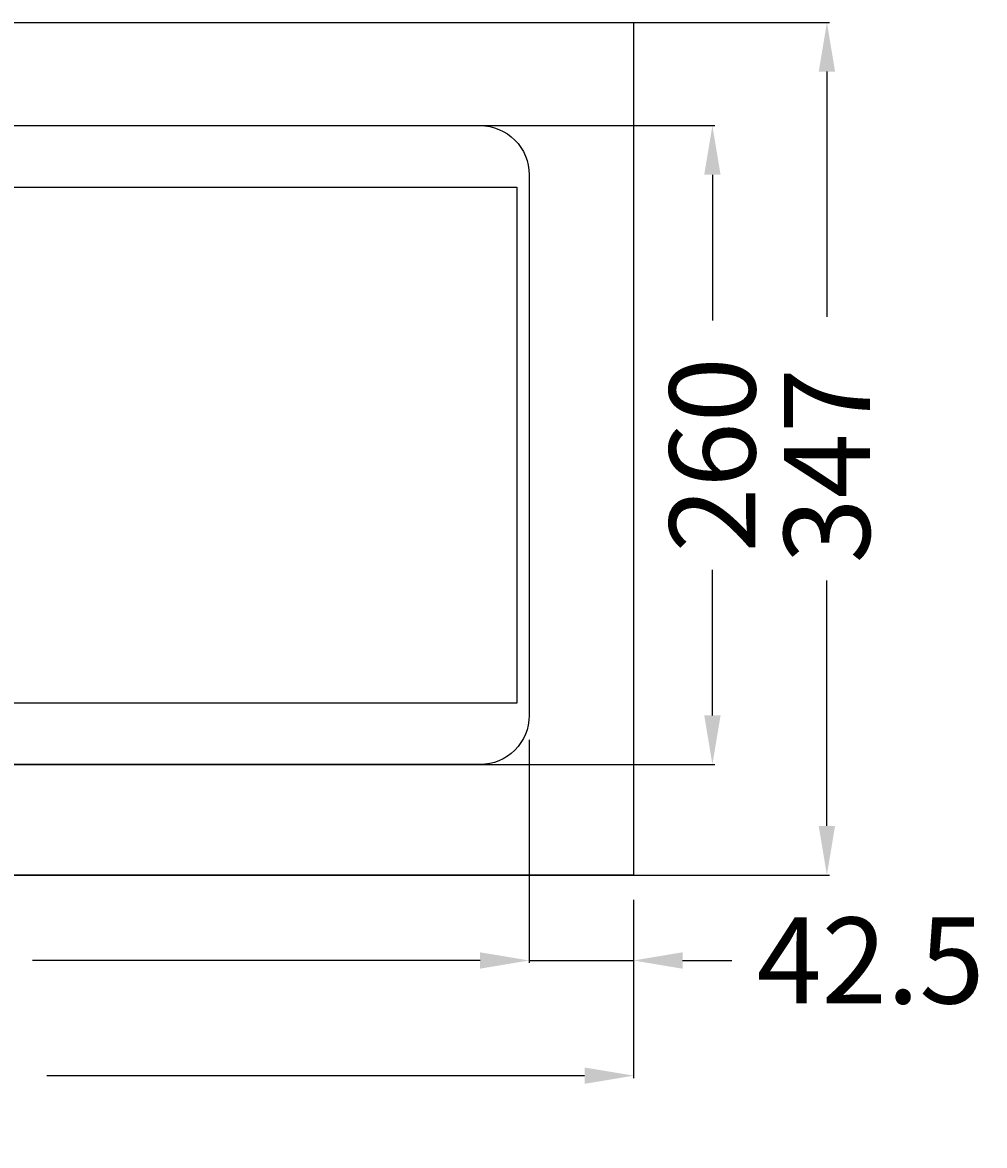
# Model space of a CAD drawing. Extents: x -443 to 435, y -457 to 10.
# Drawn here: x 44 to 435, y -457 to 0 of the extents above; entities that cross this region are included whole.
import ezdxf

# ---------------------------------------------------------------- set-up
doc = ezdxf.new("R2010")
doc.units = 0
doc.header["$LTSCALE"] = 50
doc.layers.get('0').update_dxf_attribs({"linetype": 'CONTINUOUS'})
doc.layers.get('DEFPOINTS').update_dxf_attribs({"linetype": 'CONTINUOUS'})
for name, color, linetype in [('TEAM-BODY', 2, 'CONTINUOUS'), ('TEAM-DET1', 4, 'CONTINUOUS'), ('TEAM-MAS', 9, 'CONTINUOUS')]:
    doc.layers.add(name, color=color, linetype=linetype)
doc.dimstyles.get("Standard").update_dxf_attribs({"dimtxt": 2.5, "dimasz": 2.5, "dimexe": 1.25, "dimexo": 0.625, "dimtad": 1, "dimcen": 2.5, "dimazin": 3, "dimtfac": 1, "dimtmove": 0, "dimatfit": 3})

# ---------------------------------------------------------------- blocks, each defined once
blk = doc.blocks.new('*D6')
at = {"color": 9, "linetype": 'BYBLOCK'}
for p, q in [((8250, 11708), (8250, 11617.250761)), ((8292.4, 11643), (8292.4, 11617.250761)), ((8230, 11618.250761), (8210, 11618.250761)), ((8250, 11618.250761), (8292.4, 11618.250761)), ((8312.4, 11618.250761), (8332.4, 11618.250761))]:
    blk.add_line(p, q, dxfattribs=at)
for points in [[(8230, 11621.584095), (8230, 11614.917428), (8250, 11618.250761)], [(8312.4, 11621.584095), (8312.4, 11614.917428), (8292.4, 11618.250761)]]:
    blk.add_solid(points, dxfattribs=at)
at = {"layer": 'DEFPOINTS', "color": 0, "linetype": 'BYBLOCK'}
for p in [(8250, 11718), (8292.4, 11653), (8292.4, 11618.250761)]:
    blk.add_point(p, dxfattribs=at)
at = {"color": 11, "linetype": 'BYBLOCK'}
blk.add_text('42.5', height=35, dxfattribs=at).set_placement((8342.505465, 11600.750761))
blk = doc.blocks.new('*D4')
at = {"color": 9, "linetype": 'BYBLOCK'}
for p, q in [((7750, 11708), (7750, 11617.250761)), ((8250, 11708), (8250, 11617.250761)), ((7770, 11618.250761), (7952.166667, 11618.250761)), ((8230, 11618.250761), (8047.833333, 11618.250761))]:
    blk.add_line(p, q, dxfattribs=at)
for points in [[(7770, 11621.584095), (7770, 11614.917428), (7750, 11618.250761)], [(8230, 11621.584095), (8230, 11614.917428), (8250, 11618.250761)]]:
    blk.add_solid(points, dxfattribs=at)
at = {"layer": 'DEFPOINTS', "color": 0, "linetype": 'BYBLOCK'}
for p in [(7750, 11718), (8250, 11718), (7750, 11618.250761)]:
    blk.add_point(p, dxfattribs=at)
at = {"color": 11, "linetype": 'BYBLOCK'}
blk.add_text('500', height=35, dxfattribs=at).set_placement((7959.166667, 11600.750761))
blk = doc.blocks.new('*D3')
at = {"color": 9, "linetype": 'BYBLOCK'}
for p, q in [((7780, 11958), (8325.542559, 11958)), ((8324.542559, 11938), (8324.542559, 11878.75)), ((8324.542559, 11718), (8324.542559, 11777.25)), ((7780, 11698), (8325.542559, 11698))]:
    blk.add_line(p, q, dxfattribs=at)
for points in [[(8321.209226, 11938), (8327.875893, 11938), (8324.542559, 11958)], [(8321.209226, 11718), (8327.875893, 11718), (8324.542559, 11698)]]:
    blk.add_solid(points, dxfattribs=at)
at = {"layer": 'DEFPOINTS', "color": 0, "linetype": 'BYBLOCK'}
for p in [(7770, 11958), (8324.542559, 11958), (7770, 11698)]:
    blk.add_point(p, dxfattribs=at)
at = {"color": 11, "linetype": 'BYBLOCK'}
blk.add_text('260', height=35, rotation=90, dxfattribs=at).set_placement((8342.042559, 11784.25))
blk = doc.blocks.new('*D2')
at = {"color": 9, "linetype": 'BYBLOCK'}
for p, q in [((7707.5, 11643), (7707.5, 11570.376107)), ((8292.5, 11643), (8292.5, 11570.376107)), ((7727.5, 11571.376107), (7946.333333, 11571.376107)), ((8272.5, 11571.376107), (8053.666667, 11571.376107))]:
    blk.add_line(p, q, dxfattribs=at)
for points in [[(7727.5, 11574.70944), (7727.5, 11568.042773), (7707.5, 11571.376107)], [(8272.5, 11574.70944), (8272.5, 11568.042773), (8292.5, 11571.376107)]]:
    blk.add_solid(points, dxfattribs=at)
at = {"layer": 'DEFPOINTS', "color": 0, "linetype": 'BYBLOCK'}
for p in [(7707.5, 11653), (8292.5, 11653), (7707.5, 11571.376107)]:
    blk.add_point(p, dxfattribs=at)
at = {"color": 11, "linetype": 'BYBLOCK'}
blk.add_text('585', height=35, dxfattribs=at).set_placement((7953.333333, 11553.876107))
blk = doc.blocks.new('*D0')
at = {"color": 9, "linetype": 'BYBLOCK'}
for p, q in [((7902.5, 12000), (8372.133604, 12000)), ((8371.133604, 11980), (8371.133604, 11880.166667)), ((8371.133604, 11673), (8371.133604, 11772.833333)), ((7717.5, 11653), (8372.133604, 11653))]:
    blk.add_line(p, q, dxfattribs=at)
for points in [[(8367.800271, 11980), (8374.466938, 11980), (8371.133604, 12000)], [(8367.800271, 11673), (8374.466938, 11673), (8371.133604, 11653)]]:
    blk.add_solid(points, dxfattribs=at)
at = {"layer": 'DEFPOINTS', "color": 0, "linetype": 'BYBLOCK'}
for p in [(7892.5, 12000), (8371.133604, 12000), (7707.5, 11653)]:
    blk.add_point(p, dxfattribs=at)
at = {"color": 11, "linetype": 'BYBLOCK'}
blk.add_text('347', height=35, rotation=90, dxfattribs=at).set_placement((8388.633604, 11779.833333))

msp = doc.modelspace()

# ---------------------------------------------------------------- linework, layer by layer
at = {"layer": 'TEAM-BODY'}
msp.add_lwpolyline([(292.5, -347), (-292.5, -347), (-292.5, 0), (292.5, 0)], close=True, dxfattribs=at)
msp.add_lwpolyline([(230, -302), (-230, -302, -0.414214), (-250, -282), (-250, -62, -0.414214), (-230, -42), (230, -42, -0.414214), (250, -62), (250, -282, -0.414214)], format="xyb", close=True, dxfattribs=at)
at = {"layer": 'TEAM-DET1'}
msp.add_lwpolyline([(245, -277), (-245, -277), (-245, -67), (245, -67)], close=True, dxfattribs=at)

# ---------------------------------------------------------------- dimensions: what is measured, and where the dimension line sits
at = {"layer": 'TEAM-MAS'}
for base, p1, p2, picture, middle in [((371.133604, 0), (-292.5, -347), (-107.5, 0), '*D0', (371.133604, -173.5)), ((324.542559, -42), (-230, -302), (-230, -42), '*D3', (324.542559, -172))]:
    dim = msp.add_linear_dim(base=base, p1=p1, p2=p2, angle=270, dimstyle='Standard', override={"dimscale": 1}, dxfattribs=at)
    dim.commit()
    dim.dimension.update_dxf_attribs({"geometry": picture, "text_midpoint": middle, "insert": (-8000, -12000)})
for base, p1, p2, picture, middle in [((-250, -381.749239), (250, -282), (-250, -282), '*D4', (0, -381.749239)), ((-292.5, -428.623893), (292.5, -347), (-292.5, -347), '*D2', (0, -428.623893))]:
    dim = msp.add_linear_dim(base=base, p1=p1, p2=p2, dimstyle='Standard', override={"dimscale": 1}, dxfattribs=at)
    dim.commit()
    dim.dimension.update_dxf_attribs({"geometry": picture, "text_midpoint": middle, "insert": (-8000, -12000)})
dim = msp.add_linear_dim(base=(292.4, -381.749239), p1=(250, -282), p2=(292.4, -347), text='<>.5', dimstyle='Standard', override={"dimscale": 1}, dxfattribs=at)
dim.commit()
dim.dimension.update_dxf_attribs({"geometry": '*D6', "text_midpoint": (395.005465, -381.749239), "dimtype": 128, "insert": (-8000, -12000)})

doc.saveas('drawing.dxf')
